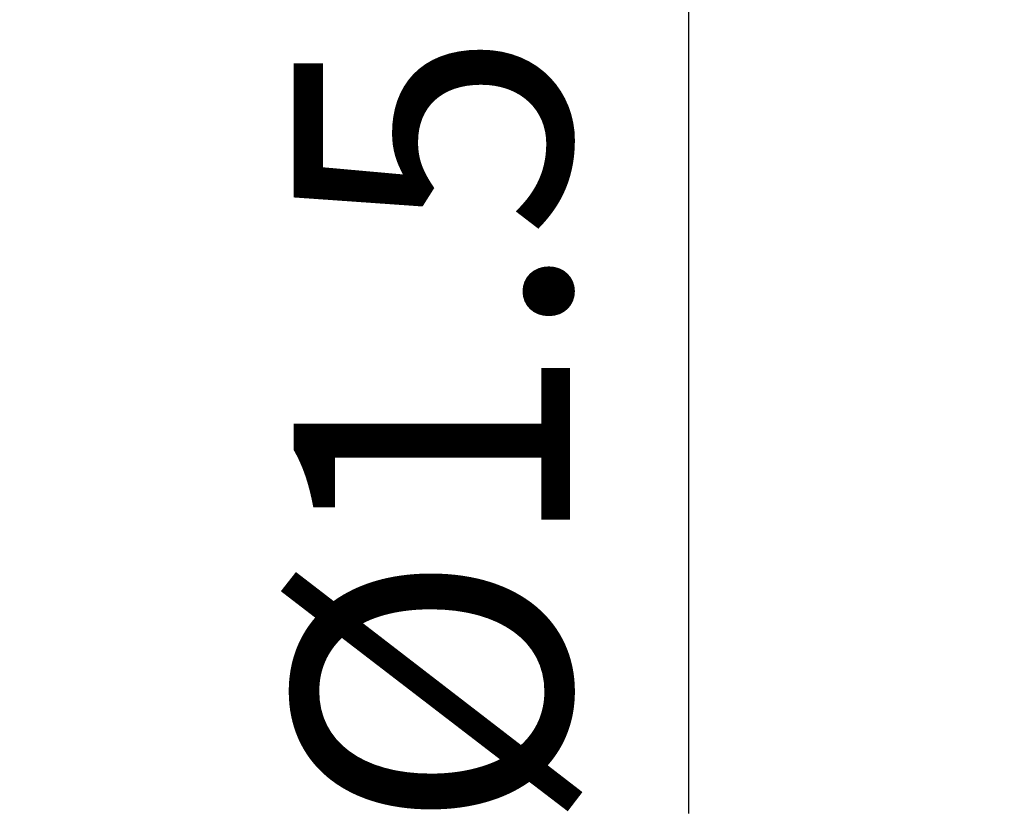
# Model space of a CAD drawing. Units: millimetres. Extents: x 0 to 420, y -1 to 297.
# Drawn here: x 347 to 360, y 77 to 87 of the extents above; entities that cross this region are included whole.
import ezdxf

# ---------------------------------------------------------------- set-up
doc = ezdxf.new("R2010")
doc.units = ezdxf.units.MM
doc.layers.get('DEFPOINTS').update_dxf_attribs({"linetype": 'CONTINUOUS'})
doc.layers.add('AM_5', color=3, linetype='CONTINUOUS')
doc.styles.get("Standard").update_dxf_attribs({"font": 'ISOCP.SHX'})
doc.dimstyles.get("Standard").update_dxf_attribs({"dimtxt": 3.5, "dimasz": 2.5, "dimexe": 2, "dimexo": 1, "dimgap": 1.5, "dimtad": 1, "dimdsep": 46, "dimtxsty": 'STANDARD', "dimcen": -2, "dimclrt": 2, "dimazin": 2, "dimtp": 0.1, "dimtm": 0.1, "dimtfac": 1, "dimtmove": 0, "dimatfit": 3, "dimfxl": 1, "dimarcsym": 0})

# ---------------------------------------------------------------- blocks, each defined once
blk = doc.blocks.new('*D100')
at = {"layer": 'AM_5', "color": 0, "lineweight": -2}
for p, q in [((355.592, 107.375), (355.592, 109.875)), ((358.592, 104.875), (353.592, 104.875)), ((355.592, 104.875), (355.592, 97.375)), ((358.592, 97.375), (353.592, 97.375)), ((355.592, 94.875), (355.592, 76.908))]:
    blk.add_line(p, q, dxfattribs=at)
at = {"layer": 'AM_5', "color": 0}
for points in [[(355.176, 107.375), (356.009, 107.375), (355.592, 104.875)], [(356.009, 94.875), (355.176, 94.875), (355.592, 97.375)]]:
    blk.add_solid(points, dxfattribs=at)
at = {"layer": 'DEFPOINTS', "color": 0}
for p in [(359.592, 104.875), (355.592, 97.375), (359.592, 97.375)]:
    blk.add_point(p, dxfattribs=at)
at = {"layer": 'AM_5', "color": 2, "insert": (352.342, 84.642), "char_height": 3.5, "attachment_point": 5, "rotation": 90}
blk.add_mtext('%%c1.5{}{\\H0.71x;\\C3; m5}', dxfattribs=at)

msp = doc.modelspace()

# ---------------------------------------------------------------- dimensions: what is measured, and where the dimension line sits
at = {"layer": 'AM_5'}
dim = msp.add_linear_dim(base=(355.5923, 97.3747), p1=(359.5923, 104.8747), p2=(359.5923, 97.3747), angle=90, text='%%c<>{}{\\H0.71x;\\C3; m5}', dimstyle='STANDARD', override={"dimgap": 1.5, "dimdec": 3, "dimlfac": 0.2, "dimrnd": 0, "dimpost": '', "dimcen": -2, "dimtol": 0, "dimlim": 0, "dimtp": 0.01, "dimtm": 0.1}, dxfattribs=at)
dim.commit()
dim.dimension.update_dxf_attribs({"geometry": '*D100', "text_midpoint": (352.3416, 84.6416)})

doc.saveas('drawing.dxf')
